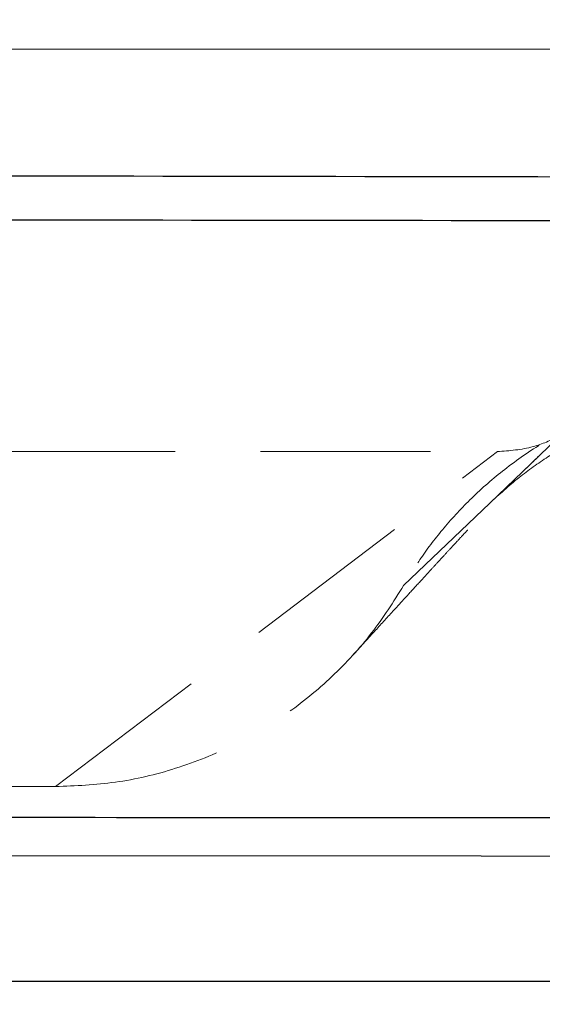
# Model space of a CAD drawing. Units: millimetres. Extents: x 224 to 2390, y 132 to 2791.
# Drawn here: x 1182 to 1221, y 2373 to 2447 of the extents above; entities that cross this region are included whole.
import ezdxf

# ---------------------------------------------------------------- set-up
doc = ezdxf.new("R2010")
doc.units = ezdxf.units.MM
doc.header["$LTSCALE"] = 10
doc.linetypes.add('HIDDEN', pattern=[1.905, 1.27, -0.635])
doc.layers.add('TBLOCK', color=7, linetype='Continuous', lineweight=25)
doc.styles.add('SLDTEXTSTYLE1', font='TXT', dxfattribs={"width": 0.605})
doc.dimstyles.new('SLDDIMSTYLE0', dxfattribs={"dimtxt": 35, "dimasz": 35, "dimexe": 0, "dimexo": 0.0625, "dimgap": 8.75, "dimtad": 2, "dimdec": 0, "dimrnd": 1e-09, "dimzin": 12, "dimdsep": 46, "dimtxsty": 'SLDTEXTSTYLE1', "dimsah": 1, "dimcen": 0.09, "dimadec": 0, "dimazin": 3, "dimtfac": 1, "dimtdec": 3, "dimtofl": 0, "dimtmove": 0, "dimatfit": 3, "dimfxl": 1, "dimfrac": 2, "dimtolj": 1, "dimtzin": 12, "dimarcsym": 0})

# ---------------------------------------------------------------- blocks, each defined once
blk = doc.blocks.new('_D')
at = {"layer": 'TBLOCK', "transparency": 16777216}
for p, q in [((401.856, 2434.651), (401.85, 2515.555)), ((1311.797, 2434.584), (1311.791, 2515.624)), ((401.851, 2505.555), (1311.791, 2505.624))]:
    blk.add_line(p, q, dxfattribs=at)
for points in [[(401.851, 2505.555), (436.851, 2500.173), (436.85, 2510.942)], [(1311.791, 2505.624), (1276.791, 2511.006), (1276.792, 2500.237)]]:
    blk.add_solid(points, dxfattribs=at)
at = {"layer": 'TBLOCK', "transparency": 16777216, "insert": (824.945, 2550.705), "char_height": 35, "attachment_point": 1, "rotation": 0.00436, "style": 'SLDTEXTSTYLE1'}
blk.add_mtext('900', dxfattribs=at)

msp = doc.modelspace()

# ---------------------------------------------------------------- linework, layer by layer
at = {"color": 7, "linetype": 'Continuous', "lineweight": 25}
for p, q in [((1311.798, 2444.483), (401.995, 2444.552)), ((1227.258, 2374.946), (472.786, 2375.118))]:
    msp.add_line(p, q, dxfattribs=at)
at = {"color": 7, "linetype": 'HIDDEN', "lineweight": 18}
for p, q in [((1222.454, 2415.629), (1220.928, 2414.167)), ((476.226, 2414.547), (1217.819, 2414.49)), ((1184.843, 2389.493), (1217.819, 2414.49)), ((1220.928, 2414.167), (1217.245, 2410.641)), ((1217.245, 2410.641), (1210.82, 2404.49)), ((1184.843, 2389.493), (508.817, 2389.544))]:
    msp.add_line(p, q, dxfattribs=at)
at = {"color": 7, "linetype": 'Continuous', "lineweight": 25, "flags": 128}
msp.add_lwpolyline([(1231.889, 2384.29), (1216.6, 2384.303), (1136.604, 2384.366), (816.622, 2384.597), (814.141, 2384.599), (654.151, 2384.703), (614.082, 2384.727)], dxfattribs=at)
at = {"color": 7, "linetype": 'Continuous', "lineweight": 25}
for points, knots in [([(614.107, 2435.582), (694.768, 2435.552), (856.092, 2435.494), (1063.363, 2435.26), (1189.972, 2435.047), (1235.919, 2434.97)], [0, 0, 0, 0, 0.389161, 0.778323, 1, 1, 1, 1]), ([(1235.913, 2431.681), (1189.966, 2431.74), (1063.358, 2431.901), (856.089, 2432.052), (694.767, 2432.048), (614.106, 2432.046)], [0, 0, 0, 0, 0.2216772, 0.6108386, 1, 1, 1, 1]), ([(614.112, 2387.421), (627.444, 2387.418), (694.106, 2387.403), (831.554, 2387.363), (991.546, 2387.3), (1131.917, 2387.234), (1201.501, 2387.196), (1235.209, 2387.178)], [0, 0, 0, 0, 0.064397, 0.321986, 0.663897, 0.837186, 1, 1, 1, 1])]:
    msp.add_open_spline(points, degree=3, knots=knots, dxfattribs=at)
at = {"color": 7, "linetype": 'HIDDEN', "lineweight": 18}
for points, knots in [([(1251.801, 2363.509), (1252.545, 2363.963), (1254.092, 2364.91), (1256.326, 2366.654), (1258.553, 2368.747), (1260.696, 2371.244), (1262.677, 2374.165), (1264.399, 2377.518), (1265.692, 2381.114), (1266.519, 2384.863), (1266.871, 2388.671), (1266.723, 2392.617), (1266.036, 2396.602), (1264.798, 2400.516), (1263.024, 2404.244), (1260.765, 2407.682), (1258.075, 2410.764), (1254.994, 2413.454), (1251.556, 2415.713), (1247.827, 2417.486), (1243.914, 2418.725), (1239.929, 2419.412), (1235.983, 2419.56), (1232.174, 2419.207), (1228.425, 2418.38), (1224.829, 2417.087), (1221.477, 2415.366), (1218.556, 2413.384), (1216.058, 2411.242), (1213.966, 2409.015), (1212.221, 2406.781), (1211.275, 2405.233), (1210.82, 2404.49)], [0, 0, 0, 0, 0.023787, 0.049492, 0.077238, 0.107109, 0.139158, 0.173397, 0.209742, 0.243179, 0.277967, 0.313893, 0.350688, 0.388043, 0.425614, 0.463048, 0.5, 0.536952, 0.574386, 0.611958, 0.649311, 0.686108, 0.722033, 0.756821, 0.790258, 0.826603, 0.860843, 0.892892, 0.922763, 0.950508, 0.976213, 1, 1, 1, 1]), ([(1217.245, 2410.641), (1217.963, 2411.292), (1219.334, 2412.535), (1221.482, 2414.057), (1223.459, 2415.24), (1225.178, 2416.102), (1226.551, 2416.693), (1227.699, 2417.129), (1228.85, 2417.517), (1230.283, 2417.93), (1232.029, 2418.325), (1234.139, 2418.655), (1236.402, 2418.825), (1238.616, 2418.807), (1240.338, 2418.666), (1241.716, 2418.477), (1242.695, 2418.308), (1243.317, 2418.167), (1243.638, 2418.095)], [0, 0, 0, 0, 0.097388, 0.185863, 0.263328, 0.327936, 0.378203, 0.412995, 0.451102, 0.501548, 0.565625, 0.634448, 0.722135, 0.804181, 0.876444, 0.910229, 0.953742, 1, 1, 1, 1]), ([(1217.819, 2414.49), (1218.723, 2414.552), (1220.338, 2414.664), (1221.807, 2415.334), (1222.454, 2415.629)], [0, 0, 0, 0, 0.559991, 1, 1, 1, 1]), ([(1207.013, 2399.282), (1207.554, 2399.875), (1208.562, 2400.98), (1209.947, 2402.495), (1211.103, 2403.759), (1212.038, 2404.778), (1212.778, 2405.584), (1213.403, 2406.263), (1213.983, 2406.892), (1214.593, 2407.553), (1215.248, 2408.261), (1215.941, 2409.007), (1216.662, 2409.779), (1217.444, 2410.612), (1218.438, 2411.659), (1219.637, 2412.906), (1220.478, 2413.728), (1220.928, 2414.167)], [0, 0, 0, 0, 0.116846, 0.217318, 0.301616, 0.369913, 0.422359, 0.463984, 0.505369, 0.54683, 0.594428, 0.644184, 0.696613, 0.752385, 0.820965, 0.90414, 1, 1, 1, 1]), ([(1210.82, 2404.49), (1210.057, 2403.286), (1208.51, 2400.844), (1205.521, 2397.617), (1202.068, 2394.792), (1198.136, 2392.466), (1193.855, 2390.76), (1189.365, 2389.688), (1186.336, 2389.557), (1184.843, 2389.493)], [0, 0, 0, 0, 0.136028, 0.275885, 0.418189, 0.561406, 0.710668, 0.8574, 1, 1, 1, 1])]:
    msp.add_open_spline(points, degree=3, knots=knots, dxfattribs=at)

# ---------------------------------------------------------------- dimensions: what is measured, and where the dimension line sits
at = {"layer": 'TBLOCK'}
dim = msp.add_linear_dim(base=(1311.791, 2505.624), p1=(401.856, 2434.551), p2=(1311.797, 2434.484), angle=0.00436, dimstyle='SLDDIMSTYLE0', dxfattribs=at)
dim.commit()
dim.dimension.update_dxf_attribs({"geometry": '_D', "text_midpoint": (865.052, 2505.59), "dimtype": 160})

doc.saveas('drawing.dxf')
